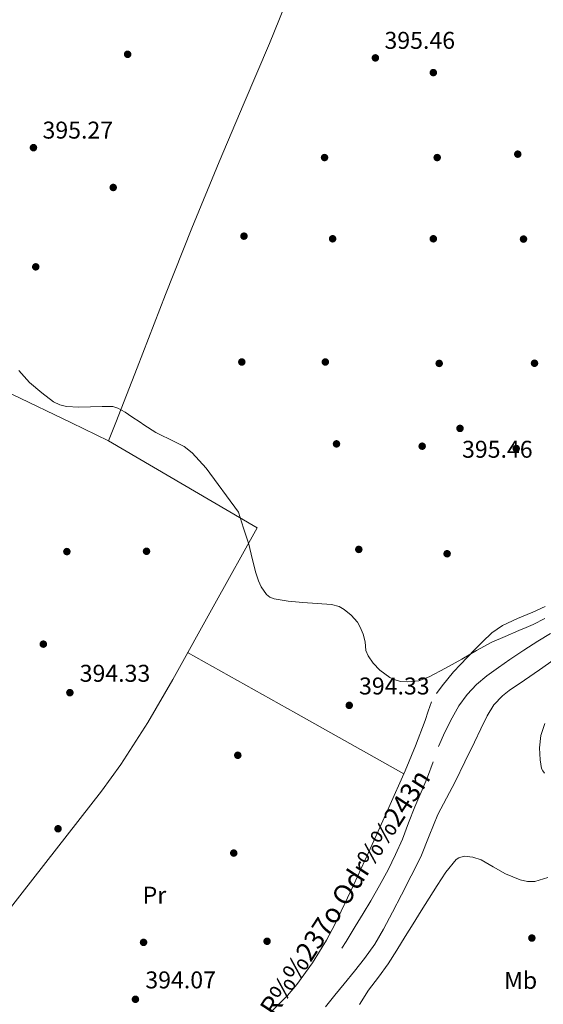
# Model space of a CAD drawing. Units: metres. Extents: x 559872 to 566759, y 4705557 to 4710245.
# Drawn here: x 563501 to 563717, y 4707662 to 4708069 of the extents above; entities that cross this region are included whole.
import ezdxf
from ezdxf.enums import TextEntityAlignment as Align

# ---------------------------------------------------------------- set-up
doc = ezdxf.new("R2010")
doc.units = ezdxf.units.M
doc.header["$MEASUREMENT"] = 0
doc.linetypes.add('DGN Style 3', pattern=[120.21534, 85.8681, -34.34724])
for name, color, linetype, lineweight in [('Nivel 11', 7, 'Continuous', 0), ('Nivel 17', 7, 'Continuous', 0), ('Nivel 36', 7, 'Continuous', 0), ('Nivel 37', 7, 'Continuous', 0), ('Nivel 41', 7, 'Continuous', 0), ('Nivel 43', 7, 'Continuous', 0), ('Nivel 44', 7, 'Continuous', 0), ('Nivel 5', 7, 'Continuous', 0), ('Nivel 7', 7, 'Continuous', 0)]:
    doc.layers.add(name, color=color, linetype=linetype, lineweight=lineweight)
doc.styles.add('Style-Arial', font='txt')
doc.styles.add('Style-Arial Narrow', font='txt')
doc.styles.add('Style-Helvetica-Narrow-Oblique', font='txt')
doc.styles.add('Style-timesi', font='timesi.shx', dxfattribs={"bigfont": 'timesibig.shx'})

# ---------------------------------------------------------------- blocks, each defined once
blk = doc.blocks.new('5PATER')
at = {"layer": 'Nivel 7', "linetype": 'Continuous', "lineweight": 0}
h = blk.add_hatch(color=51, dxfattribs=at)
edge = h.paths.add_edge_path()
edge.add_ellipse((-0.003561504185199738, -5.32250851392746e-05), major_axis=(-1.095731442372465, -1.110710699892244), ratio=0.9994222409660318, start_angle=0, end_angle=360)
blk = doc.blocks.new('5PERFI_2')
at = {"layer": 'Nivel 17', "linetype": 'Continuous', "lineweight": 0}
h = blk.add_hatch(color=7, dxfattribs=at)
edge = h.paths.add_edge_path()
edge.add_arc((0.001821719110012054, -0.002704352140426636), 1.559999999006323, 315.0000000018422, 675.0000000018422)
blk = doc.blocks.new('5PERFI_1')
at = {"layer": 'Nivel 17', "color": 7, "linetype": 'Continuous', "lineweight": 0}
blk.add_blockref('5PERFI_2', (0, 0), dxfattribs=at)
blk = doc.blocks.new('5PERFI')
at = {"layer": 'Nivel 17', "linetype": 'Continuous', "lineweight": 0}
h = blk.add_hatch(color=7, dxfattribs=at)
edge = h.paths.add_edge_path()
edge.add_arc((0.004163917154073715, 0.003909649327397346), 1.559999999766158, 315.0000000018422, 675.0000000018422)

msp = doc.modelspace()

# ---------------------------------------------------------------- linework, layer by layer
at = {"layer": 'Nivel 11', "color": 142, "linetype": 'DGN Style 3', "lineweight": 13, "extrusion": (0.002919515785921538, -0.00257149072272897, 0.9999924319028815), "elevation": -10068.86511334759, "flags": 128}
msp.add_lwpolyline([(563668.3448232822, 4707752.103225086), (563666.0448622778, 4707745.763203066), (563663.4249026403, 4707739.66317785), (563660.8049430028, 4707733.563152632), (563658.2650122195, 4707726.903104154), (563655.7050815225, 4707720.243055524), (563652.8751519732, 4707713.853003977), (563649.7551652677, 4707707.603001216), (563646.2851800583, 4707701.132996557), (563642.6451955698, 4707694.762990292), (563639.4552091658, 4707689.442983931), (563636.2352228872, 4707684.142977281), (563632.5052387863, 4707677.992969612), (563628.5852554925, 4707671.962960118), (563623.5453061648, 4707665.262918718), (563618.3253576085, 4707658.722875437), (563613.1654087938, 4707652.252832375), (563608.0054307841, 4707645.792814994), (563602.435454525, 4707638.642796818), (563596.9854777493, 4707631.392779872), (563592.5554966293, 4707624.952767907), (563588.1655153409, 4707618.482756341), (563583.6155347303, 4707612.102743275), (563578.8555550165, 4707605.872728137), (563573.8855761997, 4707599.78271096), (563568.9055974223, 4707593.712693643), (563564.2056758441, 4707588.042625673), (563559.5457248986, 4707582.352583786), (563551.8757575862, 4707571.91256072), (563544.4357600994, 4707561.312565628), (563542.3957396001, 4707558.552585153)], dxfattribs=at)
at = {"layer": 'Nivel 11', "color": 142, "linetype": 'DGN Style 3', "lineweight": 13}
msp.add_polyline3d([(563720.370000001, 4707815.5, 391.71), (563715.1700000018, 4707812.24, 391.59), (563709.379999999, 4707808.49, 391.58), (563703.6400000006, 4707804.68, 391.57), (563698.8599999994, 4707801.390000001, 391.56), (563694.1499999985, 4707797.99, 391.54), (563689.8099999987, 4707794.369999999, 391.51), (563685.9400000013, 4707790.210000001, 391.49), (563682.5899999999, 4707785.540000001, 391.49), (563679.75, 4707780.560000001, 391.49), (563676.8000000007, 4707774.75, 391.48), (563674.1600000001, 4707768.810000001, 391.48)], dxfattribs=at)
at = {"layer": 'Nivel 36', "color": 92, "linetype": 'Continuous', "lineweight": 0, "extrusion": (0.4021520872988954, 0.8367257437774018, 0.3717038180881324), "elevation": 4165991.311807686, "flags": 128}
msp.add_lwpolyline([(1531509.465563282, -1667602.388346672), (1531536.847694734, -1667602.32371597), (1531602.254060874, -1667601.149591569)], dxfattribs=at)
at = {"layer": 'Nivel 36', "color": 92, "linetype": 'Continuous', "lineweight": 0, "extrusion": (0.001591662778189883, -0.0007651625112656786, 0.99999844056675), "elevation": -2311.463099243661, "flags": 128}
msp.add_lwpolyline([(563536.5492440723, 4707894.61952946), (563521.239215713, 4707901.979531614)], dxfattribs=at)
at = {"layer": 'Nivel 36', "color": 92, "linetype": 'Continuous', "lineweight": 0, "extrusion": (-0.002238283696737214, -0.005772012409736719, 0.9999808367958033), "elevation": -28041.51364114114, "flags": 128}
msp.add_lwpolyline([(563540.2800475135, 4707819.107838726), (563537.359942913, 4707811.577713288)], dxfattribs=at)
at = {"layer": 'Nivel 36', "color": 92, "linetype": 'Continuous', "lineweight": 0, "extrusion": (-0.4888233873483311, -0.872382769190969, 3.626995506819315e-13), "elevation": -4382496.615547323, "flags": 128}
msp.add_lwpolyline([(-1809637.221650414, 394.3400015895296), (-1809586.017062727, 394.3200015895295), (-1809534.812475044, 394.3100015895295)], dxfattribs=at)
at = {"layer": 'Nivel 36', "color": 92, "linetype": 'Continuous', "lineweight": 0}
for points in [[(563725.3999999985, 4708320.09, 396.2), (563715.4800000004, 4708297.91, 396.08), (563704.4299999997, 4708274.310000001, 395.97), (563693.0399999991, 4708250.880000001, 395.86), (563681.3399999999, 4708227.17, 395.73), (563669.6400000006, 4708203.460000001, 395.6), (563655.9100000001, 4708175.689999999, 395.54), (563642.1900000013, 4708147.91, 395.52), (563631.129999999, 4708124.23, 395.53), (563630.5100000016, 4708122.790000001, 395.53), (563620.8200000003, 4708100.199999999, 395.51), (563612.5599999987, 4708079.6, 395.36), (563604.2800000012, 4708059.01, 395.16), (563593.9100000001, 4708034.59, 394.9), (563583.5799999982, 4708010.15, 394.66), (563572.2899999991, 4707982.82, 394.5), (563561.3200000003, 4707955.369999999, 394.34), (563549.6099999994, 4707925.189999999, 394.11), (563540.8099999987, 4707902.540000001, 393.93)], [(563469.3599999994, 4707666.439999999, 393.54), (563502.129999999, 4707708.41, 393.96), (563534.8999999985, 4707750.369999999, 394.39), (563542.9800000004, 4707761.4, 394.44), (563554.0799999982, 4707778.67, 394.38), (563564.3399999999, 4707796.449999999, 394.32), (563581.7800000012, 4707827.75, 394.36), (563599.2199999988, 4707859.050000001, 394.39), (563537.8900000006, 4707895.01, 393.88)], [(563718.2100000009, 4707826.57, 394.35), (563713.1400000006, 4707824.23, 394.34), (563706.8200000003, 4707821.58, 394.34), (563700.5500000007, 4707818.790000001, 394.34), (563696.1600000001, 4707815.74, 394.33), (563692.2899999991, 4707812.02, 394.32), (563689.1400000006, 4707808.82, 394.32), (563686.0199999996, 4707805.59, 394.32), (563683.1900000013, 4707802.59, 394.32), (563680.3900000006, 4707799.560000001, 394.32), (563678, 4707796.73, 394.32), (563675.7199999988, 4707793.810000001, 394.32), (563673.3099999987, 4707790.67, 394.32)], [(563671.3000000007, 4707787.290000001, 394.32), (563669.9200000018, 4707783.4, 394.32), (563668.6400000006, 4707779.49, 394.32), (563664.6400000006, 4707769.1, 394.32), (563660.4299999997, 4707758.790000001, 394.31), (563653.6799999997, 4707743.550000001, 394.31), (563646.8000000007, 4707728.369999999, 394.31), (563639.1600000001, 4707711.800000001, 394.3), (563631.3299999982, 4707695.300000001, 394.29), (563627.8999999985, 4707688.800000001, 394.29), (563622.0300000012, 4707679.460000001, 394.28), (563615.5799999982, 4707670.470000001, 394.26), (563611.8000000007, 4707666.02, 394.25), (563605.629999999, 4707659.77, 394.22)], [(563717.9400000013, 4707757.83, 393.84), (563717.1799999997, 4707758.710000001, 393.84), (563716.7199999988, 4707759.73, 393.84), (563716.3500000015, 4707761.49, 393.84), (563716.1600000001, 4707763.25, 393.84), (563715.879999999, 4707768.290000001, 393.86), (563716.3900000006, 4707773.32, 393.89), (563718.0399999991, 4707778.32, 393.97)]]:
    msp.add_polyline3d(points, dxfattribs=at)
at = {"layer": 'Nivel 5', "color": 30, "linetype": 'Continuous', "lineweight": 0, "elevation": 395, "flags": 128}
for points in [[(563500.8399999999, 4707924.07), (563505.2399999984, 4707919.130000001), (563510.2300000004, 4707914.790000001), (563515.0899999999, 4707911.15), (563517.6799999997, 4707909.800000001), (563520.4699999988, 4707909.09), (563525.620000001, 4707908.869999999), (563535.1799999997, 4707909.199999999), (563539.6099999994, 4707909.140000001), (563541.7399999984, 4707908.51), (563544.6700000018, 4707906.84), (563547.4800000004, 4707904.92), (563550.9400000013, 4707902.630000001)], [(563550.9400000013, 4707902.630000001), (563552.4100000001, 4707901.65), (563557.3399999999, 4707898.41), (563565.2100000009, 4707894.609999999), (563569.0599999987, 4707892.630000001), (563572.3900000006, 4707889.970000001), (563578.1999999993, 4707883.76), (563591.4800000004, 4707865.529999999), (563593.6099999994, 4707858.93), (563595.75, 4707852.33), (563597.2300000004, 4707846.42), (563598.6499999985, 4707840.470000001), (563599.75, 4707837.17), (563600.8399999999, 4707834.73), (563603.0700000003, 4707831.6), (563604.5100000016, 4707830.460000001), (563606.1999999993, 4707829.720000001), (563612.1000000015, 4707828.720000001), (563618.0399999991, 4707828.279999999), (563624.0100000016, 4707827.869999999), (563629.9699999988, 4707827.369999999), (563633.0700000003, 4707826.529999999), (563635.2100000009, 4707825.41), (563638.120000001, 4707823.050000001), (563640.6400000006, 4707820.07), (563641.8099999987, 4707818.119999999), (563642.9699999988, 4707815.1), (563643.7800000012, 4707811.99), (563643.9400000013, 4707810.23), (563644.1799999997, 4707808.470000001), (563645.1400000006, 4707806.189999999), (563647.1600000001, 4707803.140000001), (563649.879999999, 4707800.33), (563653.9899999984, 4707797.26), (563656.1700000018, 4707796.25), (563658.4499999993, 4707795.65), (563661.3999999985, 4707795.43), (563665.9600000009, 4707795.949999999), (563670.2300000004, 4707797.51), (563677, 4707801.109999999), (563683.7199999988, 4707804.790000001), (563689.870000001, 4707808.41), (563696.1499999985, 4707811.800000001), (563701.7100000009, 4707814.26), (563707.3200000003, 4707816.630000001), (563710.2800000012, 4707817.880000001), (563713.2399999984, 4707819.140000001), (563718.1000000015, 4707821.58)], [(563721.879999999, 4707804.65), (563715.9100000001, 4707800.4), (563709.6400000006, 4707796.17), (563703.3599999994, 4707791.92), (563700.629999999, 4707789.77), (563697.0500000007, 4707785.92), (563694.2899999991, 4707781.49), (563691.6400000006, 4707776.060000001), (563689, 4707770.630000001), (563685, 4707762.43), (563681, 4707754.23), (563677.4299999997, 4707747.470000001), (563673.8399999999, 4707740.710000001), (563670.3299999982, 4707731.939999999), (563666.8000000007, 4707723.17), (563662.8500000015, 4707715.32), (563658.8399999999, 4707707.49), (563655.1600000001, 4707700.390000001), (563651.4299999997, 4707693.32), (563647.8000000007, 4707687.109999999), (563643.620000001, 4707681.27), (563639.4100000001, 4707676.060000001), (563635.1999999993, 4707670.85), (563631.3200000003, 4707666.07), (563627.4400000013, 4707661.290000001)], [(563641.5599999987, 4707662.310000001), (563645.2199999988, 4707668.119999999), (563649.3599999994, 4707673.52), (563653.3299999982, 4707679.050000001), (563656.879999999, 4707684.720000001), (563660.4200000018, 4707690.390000001), (563663.7199999988, 4707695.630000001), (563667.0100000016, 4707700.869999999), (563670.3000000007, 4707706.109999999), (563673.5899999999, 4707711.35), (563677.2199999988, 4707716.880000001), (563681.4800000004, 4707722.07), (563682.5, 4707722.85), (563684.6799999997, 4707723.49), (563688.379999999, 4707723.15), (563691.8099999987, 4707721.99), (563696.6999999993, 4707719.09), (563701.75, 4707716.18), (563707.8599999994, 4707713.73), (563710.9400000013, 4707713.01), (563713.9699999988, 4707713.029999999), (563719.2800000012, 4707714.640000001)]]:
    msp.add_lwpolyline(points, dxfattribs=at)

# ---------------------------------------------------------------- block references
at = {"layer": 'Nivel 17', "color": 7, "linetype": 'Continuous', "lineweight": 0}
for name, p in [('5PERFI_1', (563545.7300000004, 4708054.57, 395.15)), ('5PERFI_1', (563672, 4708047.01, 395.53)), ('5PERFI_1', (563706.879999999, 4708013.35, 395.53)), ('5PERFI_1', (563627.0700000003, 4708011.939999999, 395.53)), ('5PERFI_1', (563673.6000000015, 4708011.939999999, 395.53)), ('5PERFI_1', (563539.7800000012, 4707999.59, 395.15)), ('5PERFI_1', (563593.7899999991, 4707979.49, 395.34)), ('5PERFI_1', (563630.3999999985, 4707978.41, 395.34)), ('5PERFI_1', (563672, 4707978.41, 395.34)), ('5PERFI_1', (563709.25, 4707978.279999999, 395.34)), ('5PERFI_1', (563507.7800000012, 4707966.82, 395.02)), ('5PERFI_1', (563592.8900000006, 4707927.529999999, 395.34)), ('5PERFI_1', (563627.3900000006, 4707927.529999999, 395.34)), ('5PERFI_1', (563674.4299999997, 4707926.949999999, 395.34)), ('5PERFI_1', (563713.7899999991, 4707927.01, 395.34)), ('5PERFI', (563632, 4707893.73, 395.4)), ('5PERFI', (563667.3900000006, 4707892.77, 395.4)), ('5PERFI', (563706.2399999984, 4707891.810000001, 395.4)), ('5PERFI', (563520.6400000006, 4707849.25, 394.32)), ('5PERFI', (563553.5300000012, 4707849.380000001, 394.32)), ('5PERFI', (563641.2100000009, 4707850.15, 395.34)), ('5PERFI', (563677.6900000013, 4707848.359999999, 395.34)), ('5PERFI', (563510.9100000001, 4707811.050000001, 394.32)), ('5PERFI', (563591.2300000004, 4707765.16, 394.32)), ('5PERFI', (563516.9899999984, 4707734.82, 394.32)), ('5PERFI', (563589.5599999987, 4707724.77, 394.32)), ('5PERFI', (563552.3099999987, 4707687.91, 394.32)), ('5PERFI', (563603.3200000003, 4707688.359999999, 394.32)), ('5PERFI', (563712.6999999993, 4707689.699999999, 394.06))]:
    msp.add_blockref(name, p, dxfattribs=at)
at = {"layer": 'Nivel 7', "color": 51, "linetype": 'Continuous', "lineweight": 0}
for p in [(563648.0700000003, 4708053.08, 395.46), (563506.8299999982, 4708016.02, 395.27), (563683.0199999996, 4707900.119999999, 395.46), (563521.8900000006, 4707791.01, 394.33), (563637.2800000012, 4707785.77, 394.33), (563548.9600000009, 4707664.42, 394.07)]:
    msp.add_blockref('5PATER', p, dxfattribs=at)

# ---------------------------------------------------------------- texts
at = {"layer": 'Nivel 37', "color": 92, "linetype": 'Continuous', "lineweight": 0, "style": 'Style-Arial Narrow'}
for s, p in [('Pr', (563556.8008149974, 4707707.409979999, 394.32)), ('Mb', (563708.0648305863, 4707672.21998, 394.1))]:
    msp.add_text(s, height=6.99996, dxfattribs=at).set_placement(p, align=Align.MIDDLE_CENTER)
at = {"layer": 'Nivel 41', "color": 7, "linetype": 'Continuous', "lineweight": 0, "style": 'Style-Arial'}
for s, p in [('395.46', (563651.8200000003, 4708056.83, 395.46)), ('395.27', (563510.5799999982, 4708019.77, 395.27)), ('395.46', (563683.8599999994, 4707888, 395.46)), ('394.33', (563525.9299999997, 4707795.51, 394.33)), ('394.33', (563641.3200000003, 4707790.27, 394.33)), ('394.07', (563553.0500000007, 4707668.92, 394.07))]:
    msp.add_text(s, height=6.99996, dxfattribs=at).set_placement(p)
at = {"layer": 'Nivel 43', "color": 142, "linetype": 'Continuous', "lineweight": 0, "style": 'Style-timesi'}
msp.add_text('R%%237o Odr%%243n', height=7.999919999999999, rotation=56.90025834137681, dxfattribs=at).set_placement((563606.5399999991, 4707656.75, 392.75))
at = {"layer": 'Nivel 44', "color": 7, "linetype": 'Continuous', "lineweight": 0, "style": 'Style-Helvetica-Narrow-Oblique'}
msp.add_text('Camino de Salobre', height=8.999880000000001, rotation=311.6490777944386, dxfattribs=at).set_placement((563481.6095369086, 4707649.709310386, 394.23), align=Align.CENTER)

doc.saveas('drawing.dxf')
